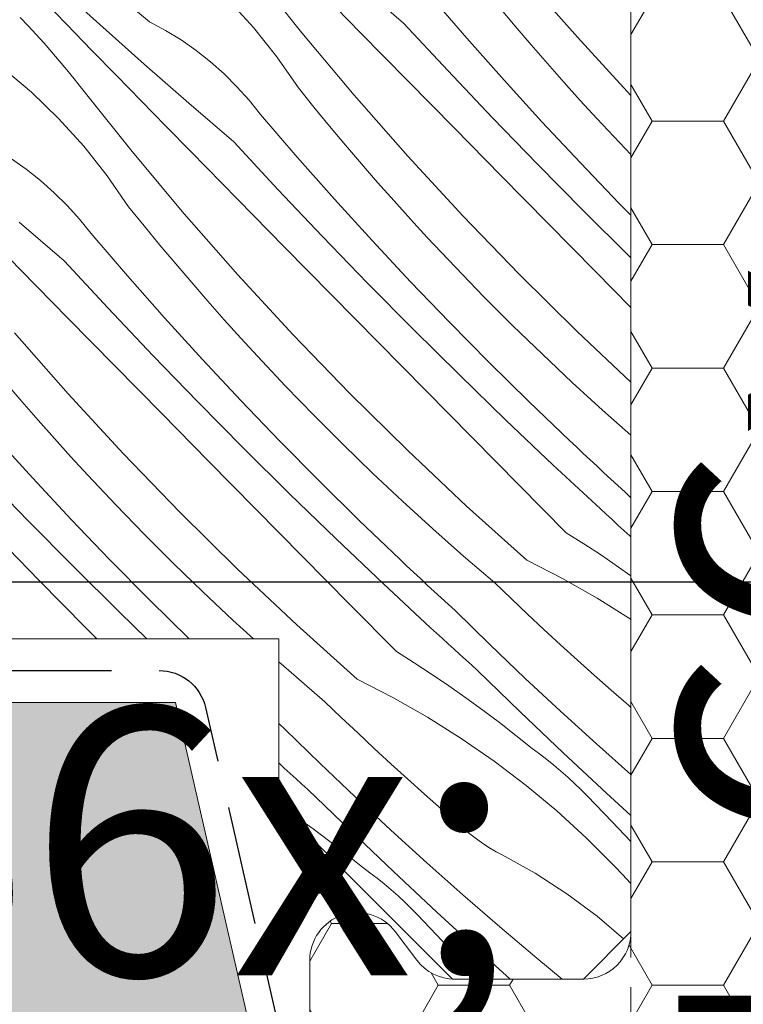
# Model space of a CAD drawing. Units: millimetres. Extents: x -2051 to 13331, y -4154 to 2179.
# Drawn here: x 12657 to 12688, y -3390 to -3349 of the extents above; entities that cross this region are included whole.
import ezdxf

# ---------------------------------------------------------------- set-up
doc = ezdxf.new("R2010")
doc.units = ezdxf.units.MM
doc.header["$MEASUREMENT"] = 0
for name, pattern in [('Takart vonal_01', [7, 5, -2]), ('Takart vonal_02', [3.75, 2.5, -1.25]), ('Wipeout_Contour', [1000, 0, -1000])]:
    doc.linetypes.add(name, pattern=pattern)
for name, color, linetype, lineweight in [('0_Toll_száma__1', 7, 'Continuous', 5), ('0_Toll_száma__2', 7, 'Continuous', 13), ('0_Toll_száma__3', 7, 'Continuous', 15), ('0_Toll_száma__5', 7, 'Continuous', 25), ('0_Toll_száma__7', 7, 'Continuous', 35)]:
    doc.layers.add(name, color=color, linetype=linetype, lineweight=lineweight)
doc.layers.add('0_Toll_száma__21', color=7, linetype='Continuous', lineweight=5, true_color=0x3a3a3a)
doc.layers.add('0_Toll_száma__87', color=7, linetype='Continuous', lineweight=5, true_color=0x6a6a6a)
doc.styles.add('ELKÉSZÜLT_STÍLUS_1', font='txt')
doc.dimstyles.new('ELKÉSZÜLT_STÍLUS__1', dxfattribs={"dimtxt": 11.25, "dimasz": 6.65, "dimexe": 0.18, "dimexo": 0, "dimgap": 0.09, "dimtad": 1, "dimlfac": 0.001, "dimzin": 0, "dimdsep": 46, "dimtxsty": 'ELKÉSZÜLT_STÍLUS_1', "dimblk": 'ARROWHEAD_6', "dimblk1": 'ARROWHEAD_6', "dimblk2": 'ARROWHEAD_6', "dimcen": 0.09, "dimclrd": 7, "dimclre": 7, "dimclrt": 7, "dimadec": 0, "dimazin": 0, "dimtfac": 1, "dimtdec": 4, "dimtmove": 2, "dimatfit": 3, "dimfxl": 1, "dimtolj": 1, "dimtzin": 0, "dimarcsym": 0})
doc.dimstyles.new('ELKÉSZÜLT_STÍLUS__11', dxfattribs={"dimtxt": 0.18, "dimasz": 10.944, "dimexe": 0.18, "dimexo": 0.0625, "dimgap": 0.09, "dimtad": 0, "dimtih": 1, "dimtoh": 1, "dimdec": 4, "dimzin": 0, "dimdsep": 46, "dimcen": 0.09, "dimadec": 0, "dimazin": 0, "dimtfac": 1, "dimtdec": 4, "dimtmove": 0, "dimatfit": 3, "dimldrblk": 'ARROWHEAD_11', "dimfxl": 1, "dimtolj": 1, "dimtzin": 0, "dimarcsym": 0})
doc.dimstyles.new('ELKÉSZÜLT_STÍLUS__2', dxfattribs={"dimtxt": 11.25, "dimasz": 6.65, "dimexe": 0.18, "dimexo": 0, "dimgap": 0.09, "dimtad": 1, "dimtih": 1, "dimtoh": 1, "dimlfac": 0.001, "dimzin": 0, "dimdsep": 46, "dimtxsty": 'ELKÉSZÜLT_STÍLUS_1', "dimblk": 'ARROWHEAD_6', "dimblk1": 'ARROWHEAD_6', "dimblk2": 'ARROWHEAD_6', "dimcen": 0.09, "dimclrd": 7, "dimclre": 7, "dimclrt": 7, "dimadec": 0, "dimazin": 0, "dimtfac": 1, "dimtdec": 4, "dimtmove": 0, "dimatfit": 3, "dimfxl": 1, "dimtolj": 1, "dimtzin": 0, "dimarcsym": 0})
doc.dimstyles.new('ELKÉSZÜLT_STÍLUS__3', dxfattribs={"dimtxt": 11.25, "dimasz": 6.65, "dimexe": 0.18, "dimexo": 0, "dimgap": 0.09, "dimtad": 1, "dimlfac": 0.001, "dimzin": 0, "dimdsep": 46, "dimtxsty": 'ELKÉSZÜLT_STÍLUS_1', "dimblk": 'ARROWHEAD_6', "dimblk1": 'ARROWHEAD_6', "dimblk2": 'ARROWHEAD_6', "dimcen": 0.09, "dimclrd": 7, "dimclre": 7, "dimclrt": 7, "dimadec": 0, "dimazin": 0, "dimtfac": 1, "dimtdec": 4, "dimtmove": 0, "dimatfit": 3, "dimfxl": 1, "dimtolj": 1, "dimtzin": 0, "dimarcsym": 0})
doc.dimstyles.new('ELKÉSZÜLT_STÍLUS__8', dxfattribs={"dimtxt": 11.25, "dimasz": 6.65, "dimexe": 0.18, "dimexo": 0, "dimgap": 0.09, "dimtad": 1, "dimtih": 1, "dimtoh": 1, "dimlfac": 0.001, "dimzin": 0, "dimdsep": 46, "dimtxsty": 'ELKÉSZÜLT_STÍLUS_1', "dimblk": 'ARROWHEAD_6', "dimblk1": 'ARROWHEAD_6', "dimblk2": 'ARROWHEAD_6', "dimcen": 0.09, "dimclrd": 7, "dimclre": 7, "dimclrt": 7, "dimadec": 0, "dimazin": 0, "dimtfac": 1, "dimtdec": 4, "dimtmove": 2, "dimatfit": 3, "dimfxl": 1, "dimtolj": 1, "dimtzin": 0, "dimarcsym": 0})

# ---------------------------------------------------------------- blocks, each defined once
blk = doc.blocks.new('*X11')
at = {"layer": '0_Toll_száma__87', "linetype": 'Continuous'}
for p, q in [((12668.975, -3349.268), (12666.844, -3346.599)), ((12660.49, -3348.926), (12658.641, -3347.253)), ((12673.251, -3348.86), (12671.362, -3347.233)), ((12680.556, -3349.457), (12678.301, -3346.891)), ((12662.578, -3348.801), (12661.005, -3347.5)), ((12675.911, -3349.496), (12674.371, -3347.707)), ((12659.103, -3348.919), (12658.067, -3347.845)), ((12666.942, -3349.045), (12665.878, -3347.871)), ((12671.443, -3349.27), (12670.398, -3348.204)), ((12677.939, -3348.993), (12677.273, -3348.199)), ((12657.479, -3348.983), (12657.141, -3348.627)), ((12660.141, -3349.992), (12659.103, -3348.919)), ((12662.352, -3350.585), (12660.49, -3348.926)), ((12663.251, -3349.167), (12662.578, -3348.801)), ((12675.104, -3350.859), (12673.251, -3348.86)), ((12657.812, -3349.343), (12657.479, -3348.983)), ((12658.14, -3349.708), (12657.812, -3349.343)), ((12663.902, -3349.571), (12663.251, -3349.167)), ((12667.927, -3350.286), (12666.942, -3349.045)), ((12671.168, -3351.887), (12668.975, -3349.268)), ((12673.412, -3351.275), (12671.443, -3349.27)), ((12678.612, -3349.781), (12677.939, -3348.993)), ((12658.464, -3350.077), (12658.14, -3349.708)), ((12664.53, -3350.011), (12663.902, -3349.571)), ((12677.476, -3351.264), (12675.911, -3349.496)), ((12682.804, -3351.898), (12680.556, -3349.457)), ((12658.783, -3350.45), (12658.464, -3350.077)), ((12661.18, -3351.062), (12660.141, -3349.992)), ((12665.131, -3350.486), (12664.53, -3350.011)), ((12679.292, -3350.563), (12678.612, -3349.781)), ((12659.097, -3350.827), (12658.783, -3350.45)), ((12664.228, -3352.228), (12662.352, -3350.585)), ((12665.704, -3350.994), (12665.131, -3350.486)), ((12668.829, -3351.588), (12667.927, -3350.286)), ((12679.98, -3351.338), (12679.292, -3350.563)), ((12657.607, -3351.763), (12656.401, -3350.736)), ((12659.406, -3351.209), (12659.097, -3350.827)), ((12666.247, -3351.534), (12665.704, -3350.994)), ((12676.978, -3352.838), (12675.104, -3350.859)), ((12659.71, -3351.594), (12659.406, -3351.209)), ((12662.222, -3352.132), (12661.18, -3351.062)), ((12675.382, -3353.279), (12673.412, -3351.275)), ((12679.064, -3353.01), (12677.476, -3351.264)), ((12680.674, -3352.108), (12679.98, -3351.338)), ((12658.745, -3352.866), (12657.607, -3351.763)), ((12661.841, -3354.263), (12659.71, -3351.594)), ((12666.759, -3352.104), (12666.247, -3351.534)), ((12669.48, -3352.394), (12668.829, -3351.588)), ((12663.265, -3353.199), (12662.222, -3352.132)), ((12666.118, -3353.855), (12664.228, -3352.228)), ((12667.238, -3352.702), (12666.759, -3352.104)), ((12673.422, -3354.452), (12671.168, -3351.887)), ((12681.375, -3352.871), (12680.674, -3352.108)), ((12670.139, -3353.194), (12669.48, -3352.394)), ((12659.808, -3354.04), (12658.745, -3352.866)), ((12668.778, -3354.491), (12667.238, -3352.702)), ((12678.873, -3354.797), (12676.978, -3352.838)), ((12680.676, -3354.735), (12679.064, -3353.01)), ((12682.558, -3354.127), (12681.375, -3352.871)), ((12664.309, -3354.265), (12663.265, -3353.199)), ((12670.805, -3353.988), (12670.139, -3353.194)), ((12677.353, -3355.283), (12675.382, -3353.279)), ((12667.971, -3355.854), (12666.118, -3353.855)), ((12660.793, -3355.281), (12659.808, -3354.04)), ((12664.034, -3356.882), (12661.841, -3354.263)), ((12666.279, -3356.27), (12664.309, -3354.265)), ((12671.478, -3354.776), (12670.805, -3353.988)), ((12682.804, -3354.381), (12682.558, -3354.127)), ((12657.396, -3355.006), (12656.769, -3354.566)), ((12670.342, -3356.259), (12668.778, -3354.491)), ((12675.736, -3356.965), (12673.422, -3354.452)), ((12682.311, -3356.437), (12680.676, -3354.735)), ((12657.997, -3355.481), (12657.396, -3355.006)), ((12672.159, -3355.558), (12671.478, -3354.776)), ((12680.788, -3356.736), (12678.873, -3354.797)), ((12658.57, -3355.989), (12657.997, -3355.481)), ((12661.695, -3356.583), (12660.793, -3355.281)), ((12672.846, -3356.334), (12672.159, -3355.558)), ((12679.325, -3357.286), (12677.353, -3355.283)), ((12669.845, -3357.833), (12667.971, -3355.854)), ((12659.114, -3356.529), (12658.57, -3355.989)), ((12668.249, -3358.274), (12666.279, -3356.27)), ((12671.93, -3358.005), (12670.342, -3356.259)), ((12673.54, -3357.103), (12672.846, -3356.334)), ((12659.625, -3357.099), (12659.114, -3356.529)), ((12662.347, -3357.389), (12661.695, -3356.583)), ((12682.724, -3358.654), (12680.788, -3356.736)), ((12682.804, -3356.937), (12682.311, -3356.437)), ((12658.984, -3358.85), (12657.094, -3357.223)), ((12660.104, -3357.697), (12659.625, -3357.099)), ((12666.288, -3359.447), (12664.034, -3356.882)), ((12674.242, -3357.866), (12673.54, -3357.103)), ((12678.109, -3359.421), (12675.736, -3356.965)), ((12663.005, -3358.189), (12662.347, -3357.389)), ((12681.297, -3359.288), (12679.325, -3357.286)), ((12661.644, -3359.486), (12660.104, -3357.697)), ((12671.739, -3359.792), (12669.845, -3357.833)), ((12673.542, -3359.73), (12671.93, -3358.005)), ((12675.424, -3359.122), (12674.242, -3357.866)), ((12657.176, -3359.26), (12656.131, -3358.194)), ((12663.672, -3358.983), (12663.005, -3358.189)), ((12670.22, -3360.278), (12668.249, -3358.274)), ((12660.837, -3360.849), (12658.984, -3358.85)), ((12682.804, -3358.732), (12682.724, -3358.654)), ((12659.145, -3361.265), (12657.176, -3359.26)), ((12664.345, -3359.771), (12663.672, -3358.983)), ((12676.625, -3360.36), (12675.424, -3359.122)), ((12682.804, -3360.817), (12681.297, -3359.288)), ((12663.208, -3361.254), (12661.644, -3359.486)), ((12668.603, -3361.96), (12666.288, -3359.447)), ((12680.539, -3361.822), (12678.109, -3359.421)), ((12665.025, -3360.553), (12664.345, -3359.771)), ((12673.655, -3361.731), (12671.739, -3359.792)), ((12675.177, -3361.432), (12673.542, -3359.73)), ((12672.191, -3362.281), (12670.22, -3360.278)), ((12677.844, -3361.58), (12676.625, -3360.36)), ((12662.711, -3362.828), (12660.837, -3360.849)), ((12665.712, -3361.329), (12665.025, -3360.553)), ((12661.115, -3363.269), (12659.145, -3361.265)), ((12664.796, -3363), (12663.208, -3361.254)), ((12666.407, -3362.098), (12665.712, -3361.329)), ((12675.591, -3363.649), (12673.655, -3361.731)), ((12676.835, -3363.112), (12675.177, -3361.432)), ((12679.082, -3362.781), (12677.844, -3361.58)), ((12659.155, -3364.443), (12656.901, -3361.877)), ((12667.108, -3362.861), (12666.407, -3362.098)), ((12670.975, -3364.416), (12668.603, -3361.96)), ((12682.804, -3363.956), (12680.539, -3361.822)), ((12674.163, -3364.283), (12672.191, -3362.281)), ((12664.606, -3364.787), (12662.711, -3362.828)), ((12666.408, -3364.725), (12664.796, -3363)), ((12668.29, -3364.117), (12667.108, -3362.861)), ((12680.338, -3363.964), (12679.082, -3362.781)), ((12663.086, -3365.273), (12661.115, -3363.269)), ((12678.516, -3364.769), (12676.835, -3363.112)), ((12677.547, -3365.547), (12675.591, -3363.649)), ((12657.211, -3364.766), (12656.538, -3363.978)), ((12669.491, -3365.355), (12668.29, -3364.117)), ((12681.611, -3365.127), (12680.338, -3363.964)), ((12661.469, -3366.955), (12659.155, -3364.443)), ((12673.406, -3366.817), (12670.975, -3364.416)), ((12676.136, -3366.284), (12674.163, -3364.283)), ((12657.891, -3365.548), (12657.211, -3364.766)), ((12666.521, -3366.726), (12664.606, -3364.787)), ((12668.043, -3366.427), (12666.408, -3364.725)), ((12680.219, -3366.403), (12678.516, -3364.769)), ((12665.057, -3367.276), (12663.086, -3365.273)), ((12670.711, -3366.575), (12669.491, -3365.355)), ((12682.804, -3366.185), (12681.611, -3365.127)), ((12658.579, -3366.324), (12657.891, -3365.548)), ((12679.523, -3367.425), (12677.547, -3365.547)), ((12657.663, -3367.995), (12656.075, -3366.249)), ((12659.273, -3367.093), (12658.579, -3366.324)), ((12678.11, -3368.285), (12676.136, -3366.284)), ((12668.457, -3368.644), (12666.521, -3366.726)), ((12669.702, -3368.107), (12668.043, -3366.427)), ((12671.948, -3367.776), (12670.711, -3366.575)), ((12680.508, -3366.675), (12680.219, -3366.403)), ((12680.797, -3366.947), (12680.508, -3366.675)), ((12659.974, -3367.856), (12659.273, -3367.093)), ((12663.842, -3369.411), (12661.469, -3366.955)), ((12675.891, -3369.159), (12673.406, -3366.817)), ((12681.086, -3367.218), (12680.797, -3366.947)), ((12667.029, -3369.278), (12665.057, -3367.276)), ((12681.518, -3369.281), (12679.523, -3367.425)), ((12681.377, -3367.488), (12681.086, -3367.218)), ((12681.667, -3367.758), (12681.377, -3367.488)), ((12657.472, -3369.782), (12655.577, -3367.823)), ((12661.157, -3369.112), (12659.974, -3367.856)), ((12673.204, -3368.959), (12671.948, -3367.776)), ((12681.959, -3368.027), (12681.667, -3367.758)), ((12659.275, -3369.72), (12657.663, -3367.995)), ((12671.382, -3369.764), (12669.702, -3368.107)), ((12680.084, -3370.285), (12678.11, -3368.285)), ((12682.251, -3368.295), (12681.959, -3368.027)), ((12682.544, -3368.563), (12682.251, -3368.295)), ((12670.413, -3370.542), (12668.457, -3368.644)), ((12682.804, -3368.817), (12682.544, -3368.563)), ((12662.358, -3370.35), (12661.157, -3369.112)), ((12674.477, -3370.122), (12673.204, -3368.959)), ((12678.432, -3371.442), (12675.891, -3369.159)), ((12666.272, -3371.812), (12663.842, -3369.411)), ((12669.002, -3371.279), (12667.029, -3369.278)), ((12681.764, -3369.507), (12681.518, -3369.281)), ((12682.011, -3369.733), (12681.764, -3369.507)), ((12659.388, -3371.721), (12657.472, -3369.782)), ((12660.91, -3371.422), (12659.275, -3369.72)), ((12673.086, -3371.398), (12671.382, -3369.764)), ((12682.257, -3369.958), (12682.011, -3369.733)), ((12682.504, -3370.184), (12682.257, -3369.958)), ((12657.924, -3372.271), (12655.952, -3370.268)), ((12663.577, -3371.57), (12662.358, -3370.35)), ((12675.768, -3371.267), (12674.477, -3370.122)), ((12680.084, -3370.285), (12680.825, -3370.753)), ((12682.751, -3370.408), (12682.504, -3370.184)), ((12682.804, -3370.456), (12682.751, -3370.408)), ((12672.389, -3372.42), (12670.413, -3370.542)), ((12680.825, -3370.753), (12681.559, -3371.232)), ((12670.976, -3373.28), (12669.002, -3371.279)), ((12677.076, -3372.392), (12675.768, -3371.267)), ((12681.559, -3371.232), (12682.284, -3371.724)), ((12662.568, -3373.102), (12660.91, -3371.422)), ((12664.815, -3372.771), (12663.577, -3371.57)), ((12673.374, -3371.671), (12673.086, -3371.398)), ((12673.663, -3371.942), (12673.374, -3371.671)), ((12678.432, -3371.442), (12679.927, -3372.208)), ((12661.323, -3373.639), (12659.388, -3371.721)), ((12668.758, -3374.154), (12666.272, -3371.812)), ((12673.953, -3372.213), (12673.663, -3371.942)), ((12682.284, -3371.724), (12682.804, -3372.088)), ((12659.896, -3374.273), (12657.924, -3372.271)), ((12674.385, -3374.276), (12672.389, -3372.42)), ((12674.243, -3372.483), (12673.953, -3372.213)), ((12674.534, -3372.753), (12674.243, -3372.483)), ((12677.762, -3373.051), (12677.076, -3372.392)), ((12679.927, -3372.208), (12681.387, -3373.039)), ((12666.07, -3373.954), (12664.815, -3372.771)), ((12674.825, -3373.022), (12674.534, -3372.753)), ((12664.237, -3374.747), (12662.568, -3373.102)), ((12672.95, -3375.28), (12670.976, -3373.28)), ((12675.117, -3373.29), (12674.825, -3373.022)), ((12675.41, -3373.558), (12675.117, -3373.29)), ((12678.452, -3373.705), (12677.762, -3373.051)), ((12681.387, -3373.039), (12682.809, -3373.934)), ((12662.465, -3374.747), (12661.323, -3373.639)), ((12676.871, -3374.984), (12675.41, -3373.558)), ((12679.148, -3374.354), (12678.452, -3373.705)), ((12666.939, -3374.747), (12666.07, -3373.954)), ((12671.298, -3376.437), (12668.758, -3374.154)), ((12660.363, -3374.747), (12659.896, -3374.273)), ((12674.631, -3374.502), (12674.385, -3374.276)), ((12674.877, -3374.728), (12674.631, -3374.502)), ((12679.848, -3374.999), (12679.148, -3374.354)), ((12675.124, -3374.953), (12674.877, -3374.728)), ((12675.371, -3375.179), (12675.124, -3374.953)), ((12678.348, -3376.393), (12676.871, -3374.984)), ((12680.552, -3375.638), (12679.848, -3374.999)), ((12672.95, -3375.28), (12673.692, -3375.748)), ((12675.618, -3375.403), (12675.371, -3375.179)), ((12675.865, -3375.628), (12675.618, -3375.403)), ((12668.634, -3376.262), (12668.004, -3375.703)), ((12673.692, -3375.748), (12674.425, -3376.227)), ((12676.113, -3375.852), (12675.865, -3375.628)), ((12681.261, -3376.273), (12680.552, -3375.638)), ((12669.942, -3377.387), (12668.634, -3376.262)), ((12674.425, -3376.227), (12675.151, -3376.719)), ((12676.361, -3376.076), (12676.113, -3375.852)), ((12678.154, -3377.81), (12676.361, -3376.076)), ((12671.298, -3376.437), (12672.794, -3377.203)), ((12679.842, -3377.784), (12678.348, -3376.393)), ((12681.975, -3376.902), (12681.261, -3376.273)), ((12675.151, -3376.719), (12675.868, -3377.222)), ((12682.693, -3377.527), (12681.975, -3376.902)), ((12670.628, -3378.046), (12669.942, -3377.387)), ((12672.794, -3377.203), (12674.254, -3378.034)), ((12675.868, -3377.222), (12676.578, -3377.737)), ((12676.578, -3377.737), (12677.278, -3378.263)), ((12679.961, -3379.528), (12678.154, -3377.81)), ((12681.353, -3379.157), (12679.842, -3377.784)), ((12682.804, -3377.629), (12682.693, -3377.527)), ((12668.276, -3378.553), (12668.004, -3378.304)), ((12671.319, -3378.7), (12670.628, -3378.046)), ((12674.254, -3378.034), (12675.675, -3378.929)), ((12677.278, -3378.263), (12677.97, -3378.801)), ((12669.737, -3379.979), (12668.276, -3378.553)), ((12672.014, -3379.349), (12671.319, -3378.7)), ((12675.675, -3378.929), (12677.056, -3379.886)), ((12677.97, -3378.801), (12678.654, -3379.35)), ((12682.804, -3380.446), (12681.353, -3379.157)), ((12672.714, -3379.994), (12672.014, -3379.349)), ((12678.964, -3379.577), (12678.654, -3379.35)), ((12681.781, -3381.232), (12679.961, -3379.528)), ((12668.237, -3380.174), (12668.004, -3379.961)), ((12671.214, -3381.388), (12669.737, -3379.979)), ((12677.056, -3379.886), (12678.393, -3380.903)), ((12679.269, -3379.811), (12678.964, -3379.577)), ((12679.568, -3380.052), (12679.269, -3379.811)), ((12668.484, -3380.398), (12668.237, -3380.174)), ((12668.732, -3380.623), (12668.484, -3380.398)), ((12673.419, -3380.633), (12672.714, -3379.994)), ((12679.861, -3380.3), (12679.568, -3380.052)), ((12680.149, -3380.555), (12679.861, -3380.3)), ((12668.979, -3380.847), (12668.732, -3380.623)), ((12674.128, -3381.268), (12673.419, -3380.633)), ((12680.43, -3380.817), (12680.149, -3380.555)), ((12680.706, -3381.085), (12680.43, -3380.817)), ((12669.228, -3381.071), (12668.979, -3380.847)), ((12671.02, -3382.805), (12669.228, -3381.071)), ((12678.393, -3380.903), (12679.684, -3381.978)), ((12680.975, -3381.36), (12680.706, -3381.085)), ((12672.708, -3382.779), (12671.214, -3381.388)), ((12674.841, -3381.897), (12674.128, -3381.268)), ((12682.007, -3382.437), (12680.975, -3381.36)), ((12682.804, -3382.174), (12681.781, -3381.232)), ((12668.004, -3381.705), (12668.017, -3381.714)), ((12668.017, -3381.714), (12668.735, -3382.217)), ((12675.559, -3382.522), (12674.841, -3381.897)), ((12679.684, -3381.978), (12680.926, -3383.11)), ((12668.735, -3382.217), (12669.444, -3382.732)), ((12682.804, -3383.266), (12682.007, -3382.437)), ((12669.444, -3382.732), (12670.145, -3383.258)), ((12672.827, -3384.523), (12671.02, -3382.805)), ((12674.219, -3384.152), (12672.708, -3382.779)), ((12675.767, -3382.712), (12675.559, -3382.522)), ((12675.982, -3382.895), (12675.767, -3382.712)), ((12670.145, -3383.258), (12670.837, -3383.796)), ((12676.203, -3383.07), (12675.982, -3382.895)), ((12676.43, -3383.237), (12676.203, -3383.07)), ((12676.663, -3383.397), (12676.43, -3383.237)), ((12680.926, -3383.11), (12682.116, -3384.295)), ((12676.901, -3383.548), (12676.663, -3383.397)), ((12677.144, -3383.69), (12676.901, -3383.548)), ((12677.392, -3383.824), (12677.144, -3383.69)), ((12670.837, -3383.796), (12671.52, -3384.345)), ((12678.775, -3384.597), (12677.392, -3383.824)), ((12671.83, -3384.572), (12671.52, -3384.345)), ((12674.648, -3386.227), (12672.827, -3384.523)), ((12675.745, -3385.508), (12674.219, -3384.152)), ((12682.454, -3384.651), (12682.116, -3384.295)), ((12672.135, -3384.806), (12671.83, -3384.572)), ((12672.434, -3385.047), (12672.135, -3384.806)), ((12680.105, -3385.459), (12678.775, -3384.597)), ((12682.787, -3385.012), (12682.454, -3384.651)), ((12672.728, -3385.295), (12672.434, -3385.047)), ((12673.015, -3385.55), (12672.728, -3385.295)), ((12682.804, -3385.031), (12682.787, -3385.012)), ((12673.297, -3385.812), (12673.015, -3385.55)), ((12677.288, -3386.845), (12675.745, -3385.508)), ((12681.376, -3386.405), (12680.105, -3385.459)), ((12673.572, -3386.08), (12673.297, -3385.812)), ((12673.841, -3386.355), (12673.572, -3386.08)), ((12674.874, -3387.432), (12673.841, -3386.355)), ((12676.483, -3387.916), (12674.648, -3386.227)), ((12682.495, -3387.357), (12681.376, -3386.405)), ((12678.846, -3388.164), (12677.288, -3386.845)), ((12675.908, -3388.508), (12674.874, -3387.432)), ((12677.732, -3389.047), (12676.483, -3387.916)), ((12679.916, -3389.047), (12678.846, -3388.164)), ((12676.428, -3389.047), (12675.908, -3388.508))]:
    blk.add_line(p, q, dxfattribs=at)
blk = doc.blocks.new('Kitöltés_1_3', base_point=(0, 0))
at = {"layer": '0_Toll_száma__87', "color": 7, "linetype": 'Continuous', "lineweight": 13}
for p, q in [((12682.804, -3387.047), (12682.804, -3339.765)), ((12655.504, -3374.747), (12668.004, -3374.747)), ((12668.004, -3374.747), (12668.004, -3381.747)), ((12668.004, -3381.747), (12675.304, -3389.047)), ((12680.804, -3389.047), (12682.804, -3387.047)), ((12675.304, -3389.047), (12680.804, -3389.047))]:
    blk.add_line(p, q, dxfattribs=at)
at = {"layer": '0_Toll_száma__87', "linetype": 'Continuous'}
blk.add_blockref('*X11', (0, 0), dxfattribs=at)
blk = doc.blocks.new('*D43')
at = {"layer": '0_Toll_száma__2', "linetype": 'Continuous'}
for p, q in [((11978.241, -3672.282), (11975.23, -3667.982)), ((11983.617, -3668.518), (11972.866, -3676.046)), ((12006.912, -3713.229), (11978.241, -3672.282)), ((12012.288, -3709.465), (12001.537, -3716.993)), ((12009.924, -3717.53), (12006.912, -3713.229))]:
    blk.add_line(p, q, dxfattribs=at)
at = {"layer": '0_Toll_száma__7', "linetype": 'Continuous'}
for p, q in [((11983.116, -3673.142), (11973.367, -3671.423)), ((12002.038, -3712.37), (12011.787, -3714.089))]:
    blk.add_line(p, q, dxfattribs=at)
at = {"layer": '0_Toll_száma__1', "insert": (11982.627, -3674.624), "char_height": 11.25, "attachment_point": 7, "rotation": 305, "style": 'ELKÉSZÜLT_STÍLUS_1'}
blk.add_mtext('\\A1;{\\fVerdana|b0|i0|c238|p38;min.5}', dxfattribs=at)
blk = doc.blocks.new('ARROWHEAD_6')
at = {"color": 0, "linetype": 'Continuous', "lineweight": 0}
for p, q in [((-0.5, -0.5), (0.5, 0.5)), ((0, 0), (-1, 0))]:
    blk.add_line(p, q, dxfattribs=at)
blk = doc.blocks.new('*D90')
at = {"layer": '0_Toll_száma__2', "linetype": 'Continuous'}
blk.add_line((11825.118, -3596.352), (11710.22, -3432.159), dxfattribs=at)
at = {"layer": '0_Toll_száma__7', "linetype": 'Continuous'}
for p, q in [((11705.346, -3431.298), (11715.095, -3433.02)), ((11820.244, -3595.491), (11829.993, -3597.213))]:
    blk.add_line(p, q, dxfattribs=at)
at = {"layer": '0_Toll_száma__1', "insert": (11763.91, -3504.96), "char_height": 11.25, "attachment_point": 7, "rotation": 304.9833, "style": 'ELKÉSZÜLT_STÍLUS_1'}
blk.add_mtext('\\A1;{\\fVerdana|b0|i0|c238|p38;20}', dxfattribs=at)
blk = doc.blocks.new('*D91')
at = {"layer": '0_Toll_száma__2', "linetype": 'Continuous'}
for p, q in [((11667.299, -3370.824), (11664.289, -3366.522)), ((11672.676, -3367.061), (11661.923, -3374.586)), ((11710.22, -3432.159), (11667.299, -3370.824)), ((11715.597, -3428.396), (11704.843, -3435.922)), ((11825.118, -3596.352), (11710.22, -3432.159))]:
    blk.add_line(p, q, dxfattribs=at)
at = {"layer": '0_Toll_száma__7', "linetype": 'Continuous'}
for p, q in [((11672.174, -3371.685), (11662.425, -3369.963)), ((11705.346, -3431.298), (11715.095, -3433.02))]:
    blk.add_line(p, q, dxfattribs=at)
at = {"layer": '0_Toll_száma__1', "insert": (11683.526, -3390.354), "char_height": 11.25, "attachment_point": 7, "rotation": 304.9833, "style": 'ELKÉSZÜLT_STÍLUS_1'}
blk.add_mtext('\\A1;{\\fVerdana|b0|i0|c238|p38;7\\fVerdana|b0|i0|c238|p38;\\A1{\\H.66x;\\S5^  ;}}', dxfattribs=at)
blk = doc.blocks.new('*D94')
at = {"layer": '0_Toll_száma__2', "linetype": 'Continuous'}
for p, q in [((11747.083, -3528.441), (11689.745, -3446.504)), ((11752.46, -3524.679), (11741.706, -3532.204)), ((11804.636, -3610.687), (11747.083, -3528.441)), ((11810.013, -3606.924), (11799.259, -3614.449)), ((11919.309, -3774.559), (11804.636, -3610.687))]:
    blk.add_line(p, q, dxfattribs=at)
at = {"layer": '0_Toll_száma__7', "linetype": 'Continuous'}
for p, q in [((11742.209, -3527.58), (11751.957, -3529.302)), ((11799.762, -3609.826), (11809.51, -3611.548))]:
    blk.add_line(p, q, dxfattribs=at)
at = {"layer": '0_Toll_száma__1', "insert": (11772.101, -3560.268), "char_height": 11.25, "attachment_point": 7, "rotation": 304.9833, "style": 'ELKÉSZÜLT_STÍLUS_1'}
blk.add_mtext('\\A1;{\\fVerdana|b0|i0|c238|p38;10}', dxfattribs=at)
blk = doc.blocks.new('*D95')
at = {"layer": '0_Toll_száma__2', "linetype": 'Continuous'}
for p, q in [((11695.122, -3442.741), (11684.368, -3450.266)), ((11747.083, -3528.441), (11689.745, -3446.504))]:
    blk.add_line(p, q, dxfattribs=at)
at = {"layer": '0_Toll_száma__7', "linetype": 'Continuous'}
for p, q in [((11684.871, -3445.643), (11694.619, -3447.364)), ((11742.209, -3527.58), (11751.957, -3529.302))]:
    blk.add_line(p, q, dxfattribs=at)
at = {"layer": '0_Toll_száma__1', "insert": (11714.655, -3478.176), "char_height": 11.25, "attachment_point": 7, "rotation": 304.9833, "style": 'ELKÉSZÜLT_STÍLUS_1'}
blk.add_mtext('\\A1;{\\fVerdana|b0|i0|c238|p38;10}', dxfattribs=at)
blk = doc.blocks.new('*D96')
at = {"layer": '0_Toll_száma__2', "linetype": 'Continuous'}
for p, q in [((11689.745, -3446.504), (11661.079, -3405.539)), ((11695.122, -3442.741), (11684.368, -3450.266))]:
    blk.add_line(p, q, dxfattribs=at)
at = {"layer": '0_Toll_száma__7', "linetype": 'Continuous'}
for p, q in [((11656.205, -3404.678), (11665.953, -3406.4)), ((11684.871, -3445.643), (11694.619, -3447.364))]:
    blk.add_line(p, q, dxfattribs=at)
at = {"layer": '0_Toll_száma__1', "insert": (11674.454, -3420.728), "char_height": 11.25, "attachment_point": 7, "rotation": 304.9833, "style": 'ELKÉSZÜLT_STÍLUS_1'}
blk.add_mtext('\\A1;{\\fVerdana|b0|i0|c238|p38;5}', dxfattribs=at)
blk = doc.blocks.new('*D97')
at = {"layer": '0_Toll_száma__2', "linetype": 'Continuous'}
for p, q in [((11646.816, -3385.157), (11632.23, -3364.313)), ((11652.193, -3381.395), (11641.44, -3388.92)), ((11661.079, -3405.539), (11646.816, -3385.157)), ((11666.456, -3401.776), (11655.702, -3409.301)), ((11689.745, -3446.504), (11661.079, -3405.539))]:
    blk.add_line(p, q, dxfattribs=at)
at = {"layer": '0_Toll_száma__7', "linetype": 'Continuous'}
for p, q in [((11641.942, -3384.296), (11651.691, -3386.018)), ((11656.205, -3404.678), (11665.953, -3406.4))]:
    blk.add_line(p, q, dxfattribs=at)
at = {"layer": '0_Toll_száma__1', "insert": (11651.016, -3387.501), "char_height": 11.25, "attachment_point": 7, "rotation": 304.9833, "style": 'ELKÉSZÜLT_STÍLUS_1'}
blk.add_mtext('\\A1;{\\fVerdana|b0|i0|c238|p38;2\\fVerdana|b0|i0|c238|p38;\\A1{\\H.66x;\\S5^  ;}}', dxfattribs=at)
blk = doc.blocks.new('*D98')
at = {"layer": '0_Toll_száma__2', "linetype": 'Continuous'}
for p, q in [((11632.23, -3364.313), (11629.22, -3360.011)), ((11637.607, -3360.55), (11626.853, -3368.075)), ((11646.816, -3385.157), (11632.23, -3364.313)), ((11652.193, -3381.395), (11641.44, -3388.92)), ((11661.079, -3405.539), (11646.816, -3385.157))]:
    blk.add_line(p, q, dxfattribs=at)
at = {"layer": '0_Toll_száma__7', "linetype": 'Continuous'}
for p, q in [((11637.105, -3365.174), (11627.356, -3363.452)), ((11641.942, -3384.296), (11651.691, -3386.018))]:
    blk.add_line(p, q, dxfattribs=at)
at = {"layer": '0_Toll_száma__1', "insert": (11636.263, -3366.418), "char_height": 11.25, "attachment_point": 7, "rotation": 304.9833, "style": 'ELKÉSZÜLT_STÍLUS_1'}
blk.add_mtext('\\A1;{\\fVerdana|b0|i0|c238|p38;2\\fVerdana|b0|i0|c238|p38;\\A1{\\H.66x;\\S5^  ;}}', dxfattribs=at)
blk = doc.blocks.new('*D99')
at = {"layer": '0_Toll_száma__2', "linetype": 'Continuous'}
for p, q in [((11687.782, -3356.49), (11684.772, -3352.189)), ((11693.159, -3352.728), (11682.406, -3360.253)), ((11968.862, -3758.163), (11687.782, -3356.49)), ((11974.239, -3754.4), (11963.485, -3761.925)), ((11971.872, -3762.464), (11968.862, -3758.163))]:
    blk.add_line(p, q, dxfattribs=at)
at = {"layer": '0_Toll_száma__7', "linetype": 'Continuous'}
for p, q in [((11692.657, -3357.351), (11682.908, -3355.629)), ((11963.988, -3757.302), (11973.736, -3759.023))]:
    blk.add_line(p, q, dxfattribs=at)
at = {"layer": '0_Toll_száma__1', "insert": (11824.563, -3548.03), "char_height": 11.25, "attachment_point": 7, "rotation": 304.9833, "style": 'ELKÉSZÜLT_STÍLUS_1'}
blk.add_mtext('\\A1;{\\fVerdana|b0|i0|c238|p38;49}', dxfattribs=at)
blk = doc.blocks.new('*D125')
at = {"layer": '0_Toll_száma__2', "linetype": 'Continuous'}
for p, q in [((12655.504, -3432.206), (12655.504, -3419.081)), ((12682.804, -3432.206), (12682.804, -3419.081)), ((12650.254, -3425.644), (12655.504, -3425.644)), ((12655.504, -3425.644), (12682.804, -3425.644))]:
    blk.add_line(p, q, dxfattribs=at)
at = {"layer": '0_Toll_száma__7', "linetype": 'Continuous'}
for p, q in [((12659.004, -3422.144), (12652.004, -3429.144)), ((12686.304, -3422.144), (12679.304, -3429.144))]:
    blk.add_line(p, q, dxfattribs=at)
at = {"layer": '0_Toll_száma__1', "insert": (12636.191, -3423.394), "char_height": 11.25, "attachment_point": 7, "style": 'ELKÉSZÜLT_STÍLUS_1'}
blk.add_mtext('\\A1;{\\fVerdana|b0|i0|c238|p38;2\\fVerdana|b0|i0|c238|p38;\\A1{\\H.66x;\\S7^  ;}}', dxfattribs=at)
blk = doc.blocks.new('*D126')
at = {"layer": '0_Toll_száma__2', "linetype": 'Continuous'}
for p, q in [((12682.804, -3432.206), (12682.804, -3419.081)), ((12712.604, -3432.206), (12712.604, -3419.081)), ((12682.804, -3425.644), (12712.604, -3425.644))]:
    blk.add_line(p, q, dxfattribs=at)
at = {"layer": '0_Toll_száma__7', "linetype": 'Continuous'}
for p, q in [((12686.304, -3422.144), (12679.304, -3429.144)), ((12716.104, -3422.144), (12709.104, -3429.144))]:
    blk.add_line(p, q, dxfattribs=at)
at = {"layer": '0_Toll_száma__1', "insert": (12692.818, -3423.394), "char_height": 11.25, "attachment_point": 7, "style": 'ELKÉSZÜLT_STÍLUS_1'}
blk.add_mtext('\\A1;{\\fVerdana|b0|i0|c238|p38;3}', dxfattribs=at)
blk = doc.blocks.new('*D132')
at = {"layer": '0_Toll_száma__2', "linetype": 'Continuous'}
for p, q in [((12668.007, -3457.984), (12668.007, -3444.859)), ((12682.804, -3457.984), (12682.804, -3444.859)), ((12668.007, -3451.421), (12682.804, -3451.421)), ((12682.804, -3451.421), (12688.054, -3451.421))]:
    blk.add_line(p, q, dxfattribs=at)
at = {"layer": '0_Toll_száma__7', "linetype": 'Continuous'}
for p, q in [((12671.507, -3447.921), (12664.507, -3454.921)), ((12679.304, -3454.921), (12686.304, -3447.921))]:
    blk.add_line(p, q, dxfattribs=at)
at = {"layer": '0_Toll_száma__1', "insert": (12686.304, -3449.324), "char_height": 11.25, "attachment_point": 7, "style": 'ELKÉSZÜLT_STÍLUS_1'}
blk.add_mtext('\\A1;{\\fVerdana|b0|i0|c238|p38;1\\fVerdana|b0|i0|c238|p38;\\A1{\\H.66x;\\S5^  ;}}', dxfattribs=at)
blk = doc.blocks.new('*D134')
at = {"layer": '0_Toll_száma__2', "linetype": 'Continuous'}
for p, q in [((12739.365, -3367.59), (12726.24, -3367.59)), ((12732.803, -3408.747), (12732.803, -3367.59)), ((12739.365, -3408.747), (12726.24, -3408.747)), ((12732.803, -3413.997), (12732.803, -3408.747))]:
    blk.add_line(p, q, dxfattribs=at)
at = {"layer": '0_Toll_száma__7', "linetype": 'Continuous'}
for p, q in [((12729.303, -3364.09), (12736.303, -3371.09)), ((12729.303, -3405.247), (12736.303, -3412.247))]:
    blk.add_line(p, q, dxfattribs=at)
at = {"layer": '0_Toll_száma__1', "insert": (12730.553, -3396.279), "char_height": 11.25, "attachment_point": 7, "rotation": 90, "style": 'ELKÉSZÜLT_STÍLUS_1'}
blk.add_mtext('\\A1;{\\fVerdana|b0|i0|c238|p38;4\\fVerdana|b0|i0|c238|p38;\\A1{\\H.66x;\\S1^  ;}}', dxfattribs=at)
blk = doc.blocks.new('ARROWHEAD_11')
at = {"color": 0, "linetype": 'Continuous', "lineweight": 0}
blk.add_line((0, 0), (-1, 0), dxfattribs=at)
at = {"color": 0, "linetype": 'Continuous', "lineweight": 0, "const_width": 0.25, "flags": 128}
blk.add_lwpolyline([(-0.125, 0, 1), (0.125, 0, 1)], format="xyb", close=True, dxfattribs=at)

msp = doc.modelspace()

# ---------------------------------------------------------------- hatches: boundary and pattern name
at = {"layer": '0_Toll_száma__1', "linetype": 'Continuous'}
h = msp.add_hatch(dxfattribs=at)
h.set_pattern_fill('HONEY_0003', color=256, style=0, pattern_type=2)
h.set_pattern_definition([(6e-13, (14885.2997, -9692.9198), (4.4930786, 2.5940801), [2.9953857, -5.9907714]), (120, (14885.2997, -9692.9198), (-4.4930785, 2.5940801), [2.9953857, -5.9907714]), (60, (14885.2997, -9692.9198), (1e-08, 5.1881602), [0, -5.9907714, 2.9953857, 0, 0, 0])])
h.paths.add_polyline_path([(12669.304, -3388.253), (12669.304, -3392.997), (12671.79, -3407.095, 0.36397), (12673.759, -3408.747), (12680.813, -3408.747), (12700.604, -3408.747, 0.414214), (12702.604, -3406.747), (12702.604, -3340.44, 0.244698), (12701.751, -3338.802), (12701.157, -3338.386, -0.244698), (12700.304, -3336.747), (12700.304, -3335.247), (12691.804, -3335.247), (12691.804, -3332.747), (12700.304, -3332.747), (12700.304, -3299.747), (12697.875, -3299.747, -0.165907), (12694.803, -3298.747), (12684.804, -3298.747, 0.414214), (12682.804, -3300.747), (12682.804, -3387.047, -0.414214), (12680.804, -3389.047), (12675.661, -3389.047), (12675.404, -3389.047, -0.235469), (12673.807, -3388.251), (12672.901, -3387.049, 0.719897)])

# ---------------------------------------------------------------- linework, layer by layer
at = {"layer": '0_Toll_száma__21', "linetype": 'Takart vonal_02'}
msp.add_line((12682.804, -3340.632), (12682.804, -3553.537), dxfattribs=at)
at = {"layer": '0_Toll_száma__3', "linetype": 'Continuous', "flags": 128}
msp.add_lwpolyline([(12682.804, -3300.747), (12682.804, -3387.047, -0.414214), (12680.804, -3389.047), (12675.661, -3389.047), (12675.404, -3389.047, -0.235469), (12673.807, -3388.251), (12672.901, -3387.049, 0.719897), (12669.304, -3388.253), (12669.304, -3392.997), (12671.79, -3407.095, 0.36397), (12673.759, -3408.747), (12680.813, -3408.747), (12700.604, -3408.747, 0.414214), (12702.604, -3406.747), (12702.604, -3340.44, 0.244698), (12701.751, -3338.802), (12701.157, -3338.386, -0.244698), (12700.304, -3336.747), (12700.304, -3335.247), (12691.804, -3335.247), (12691.804, -3332.747), (12700.304, -3332.747), (12700.304, -3299.747)], format="xyb", dxfattribs=at)

# ---------------------------------------------------------------- dimensions: what is measured, and where the dimension line sits
at = {"linetype": 'Continuous'}
dim = msp.add_linear_dim(base=(12712.604, -3425.644), p1=(12682.804, -3340.632), p2=(12712.604, -3427.317), dimstyle='ELKÉSZÜLT_STÍLUS__2', dxfattribs=at)
dim.commit()
dim.dimension.update_dxf_attribs({"geometry": '*D126', "text_midpoint": (12697.087, -3417.769), "dimtype": 160})
dim = msp.add_linear_dim(base=(12732.803, -3367.59), p1=(12798.202, -3408.747), p2=(12748.356, -3367.59), angle=90, dimstyle='ELKÉSZÜLT_STÍLUS__3', dxfattribs=at)
dim.commit()
dim.dimension.update_dxf_attribs({"geometry": '*D134', "text_midpoint": (12724.928, -3380.748), "dimtype": 160, "text_rotation": 90})

# ---------------------------------------------------------------- leaders
at = {"layer": '0_Toll_száma__1', "linetype": 'Continuous', "annotation_type": 0, "has_hookline": 1, "hookline_direction": 1, "text_width": 198.487}
msp.add_leader([(12784.882, -3292.987), (12784.882, -3372.364), (12630.891, -3372.364)], dimstyle='ELKÉSZÜLT_STÍLUS__11', dxfattribs=at)

# ---------------------------------------------------------------- wipeouts: each hides what was drawn before it
at = {"color": 254, "linetype": 'Wipeout_Contour', "lineweight": 0, "ltscale": 65749.317011}
msp.add_wipeout([(12663.67, -3377.417), (12655.503, -3377.418), (12655.53, -3782.608), (12668.02, -3782.603), (12668.005, -3396.405)], dxfattribs=at)

# ---------------------------------------------------------------- next in the draw order: hatches: boundary and pattern name
at = {"layer": '0_Toll_száma__21', "linetype": 'Continuous'}
h = msp.add_hatch(dxfattribs=at)
h.set_pattern_fill('gipsz_0003', color=256, style=0, pattern_type=2)
h.set_pattern_definition([(270.0077, (12661.7783, -3526.8543), (1.875, 0.000251), [0, -1.875])])
h.paths.add_polyline_path([(12663.67, -3377.417), (12655.503, -3377.418), (12655.53, -3782.608), (12668.02, -3782.603), (12668.005, -3396.405)])

# ---------------------------------------------------------------- next in the draw order: linework, layer by layer
at = {"layer": '0_Toll_száma__1', "linetype": 'Continuous', "flags": 128}
msp.add_lwpolyline([(12682.804, -3339.765), (12682.804, -3387.047), (12680.804, -3389.047), (12675.304, -3389.047), (12668.004, -3381.747), (12668.004, -3374.747), (12655.504, -3374.747), (12655.504, -3386.747), (12647.797, -3386.747, -0.3714), (12646.313, -3385.469), (12640.821, -3348.718, -0.037105), (12640.804, -3348.496)], format="xyb", dxfattribs=at)
at = {"layer": '0_Toll_száma__3', "linetype": 'Continuous', "flags": 128}
msp.add_lwpolyline([(12663.67, -3377.417), (12655.503, -3377.418), (12655.53, -3782.608), (12668.02, -3782.603), (12668.005, -3396.405)], close=True, dxfattribs=at)
at = {"layer": '0_Toll_száma__5', "linetype": 'Takart vonal_01', "flags": 128}
msp.add_lwpolyline([(12655.982, -3376.075), (12662.976, -3376.074, -0.349929), (12664.926, -3377.629), (12669.028, -3395.594, -0.056146), (12669.078, -3396.039), (12669.082, -3551.843, 0.24284), (12670.764, -3555.104), (12698.841, -3587.677, -0.242843), (12700.524, -3590.937), (12700.524, -3643.31)], format="xyb", dxfattribs=at)

# ---------------------------------------------------------------- next in the draw order: block references
at = {"layer": '0_Toll_száma__87', "linetype": 'Continuous'}
msp.add_blockref('Kitöltés_1_3', (0, 0), dxfattribs=at)

# ---------------------------------------------------------------- next in the draw order: dimensions: what is measured, and where the dimension line sits
at = {"linetype": 'Continuous'}
for base, p1, p2, dimstyle, picture, middle in [((11667.299, -3370.824), (12950.109, -2564.518), (12885.62, -2518.275), 'ELKÉSZÜLT_STÍLUS__1', '*D91', (11697.165, -3399.767)), ((11687.782, -3356.49), (11975.975, -3753.185), (12885.62, -2518.275), 'ELKÉSZÜLT_STÍLUS__3', '*D99', (11834.067, -3551.8)), ((11632.23, -3364.313), (12861.201, -2535.363), (11631.694, -3364.688), 'ELKÉSZÜLT_STÍLUS__1', '*D98', (11649.902, -3375.831)), ((11646.816, -3385.157), (12866.774, -2561.826), (12861.201, -2535.363), 'ELKÉSZÜLT_STÍLUS__3', '*D97', (11664.655, -3396.913)), ((11661.079, -3405.539), (12912.435, -2590.898), (12866.774, -2561.826), 'ELKÉSZÜLT_STÍLUS__3', '*D96', (11681.51, -3421.001)), ((11710.22, -3432.159), (11817.25, -3601.858), (12950.109, -2564.518), 'ELKÉSZÜLT_STÍLUS__3', '*D90', (11773.414, -3508.729)), ((11689.745, -3446.504), (12943.45, -2691.255), (12912.435, -2590.898), 'ELKÉSZÜLT_STÍLUS__3', '*D95', (11724.158, -3481.946)), ((11747.083, -3528.441), (11814.139, -3604.037), (12943.45, -2691.255), 'ELKÉSZÜLT_STÍLUS__3', '*D94', (11781.604, -3564.038))]:
    dim = msp.add_linear_dim(base=base, p1=p1, p2=p2, angle=124.9833, dimstyle=dimstyle, dxfattribs=at)
    dim.commit()
    dim.dimension.update_dxf_attribs({"geometry": picture, "text_midpoint": middle, "dimtype": 160, "text_rotation": 304.9833})
dim = msp.add_linear_dim(base=(11978.241, -3672.282), p1=(13021.794, -3002.601), p2=(12993.123, -2961.655), angle=125, text='min.5', dimstyle='ELKÉSZÜLT_STÍLUS__1', dxfattribs=at)
dim.commit()
dim.dimension.update_dxf_attribs({"geometry": '*D43', "text_midpoint": (11998.032, -3686.816), "dimtype": 160, "text_rotation": 305})
for base, p1, dimstyle, picture, middle in [((12682.804, -3425.644), (12655.504, -3410.31), 'ELKÉSZÜLT_STÍLUS__8', '*D125', (12651.723, -3417.769)), ((12682.804, -3451.421), (12668.007, -3445.997), 'ELKÉSZÜLT_STÍLUS__2', '*D132', (12701.836, -3443.546))]:
    dim = msp.add_linear_dim(base=base, p1=p1, p2=(12682.804, -3340.632), dimstyle=dimstyle, dxfattribs=at)
    dim.commit()
    dim.dimension.update_dxf_attribs({"geometry": picture, "text_midpoint": middle, "dimtype": 160})

doc.saveas('drawing.dxf')
